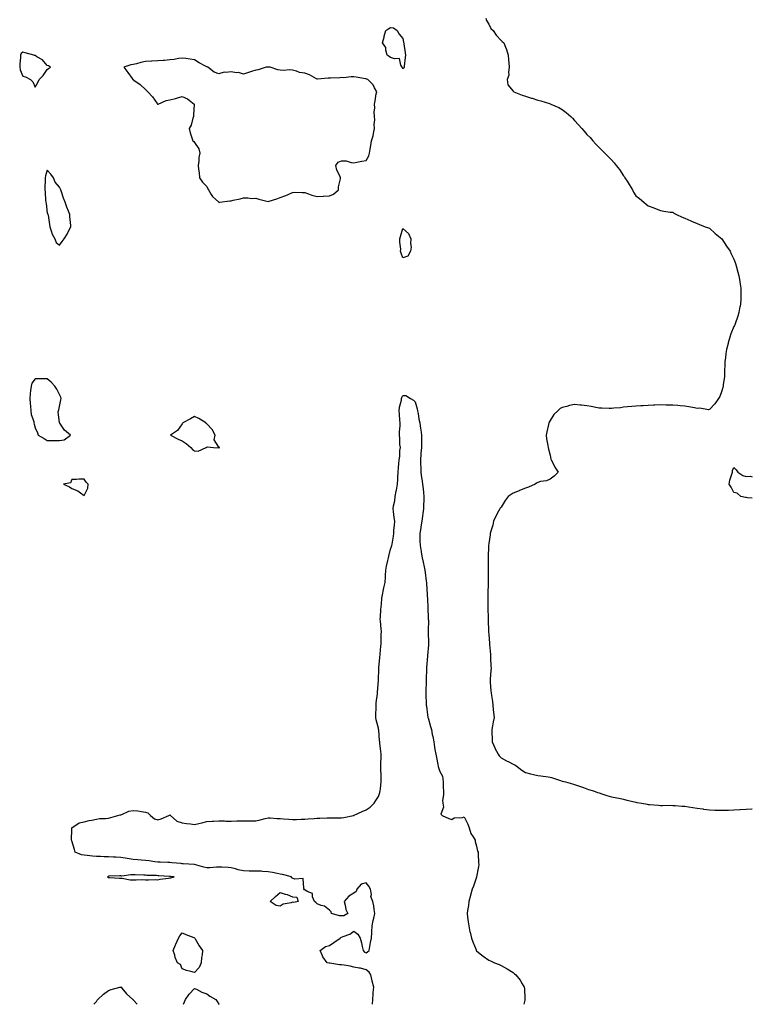
# Model space of a CAD drawing. Units: inches. Extents: x 955283 to 957923, y 7260938 to 7263578.
# Drawn here: x 957326 to 957923, y 7260938 to 7261741 of the extents above; entities that cross this region are included whole.
import ezdxf

# ---------------------------------------------------------------- set-up
doc = ezdxf.new("R2010")
doc.units = ezdxf.units.IN
doc.header["$MEASUREMENT"] = 0
doc.layers.add('Contour_95527260', color=7, linetype='Continuous', true_color=0xecbc27)

msp = doc.modelspace()

# ---------------------------------------------------------------- linework, layer by layer
at = {"layer": 'Contour_95527260'}
for points in [[(957705.7, 7261741.92, 3172), (957706.21, 7261740.08, 3172), (957708.05, 7261736.98, 3172), (957709.66, 7261733.53, 3172), (957711.73, 7261731.92, 3172), (957714.13, 7261728, 3172), (957718.05, 7261723.77, 3172), (957719.01, 7261722.88, 3172), (957720.42, 7261721.92, 3172), (957721.73, 7261718.24, 3172), (957722.46, 7261716.33, 3172), (957723.85, 7261711.92, 3172), (957724.16, 7261708.03, 3172), (957724.51, 7261705.46, 3172), (957724.83, 7261701.92, 3172), (957724.12, 7261697.99, 3172), (957724.51, 7261695.46, 3172), (957723.1, 7261691.92, 3172), (957723.63, 7261687.5, 3172), (957728.05, 7261682.57, 3172), (957728.28, 7261682.15, 3172), (957728.62, 7261681.92, 3172), (957735.18, 7261679.05, 3172), (957738.05, 7261678.45, 3172), (957742.87, 7261676.74, 3172), (957743.35, 7261676.62, 3172), (957748.05, 7261675.14, 3172), (957750.62, 7261674.49, 3172), (957757.69, 7261672.28, 3172), (957758.05, 7261672.18, 3172), (957758.26, 7261672.13, 3172), (957758.8, 7261671.92, 3172), (957765.21, 7261669.08, 3172), (957768.05, 7261667.43, 3172), (957771.25, 7261665.12, 3172), (957774.89, 7261661.92, 3172), (957776.44, 7261660.31, 3172), (957778.05, 7261658.44, 3172), (957781.22, 7261655.09, 3172), (957784.01, 7261651.92, 3172), (957785.92, 7261649.79, 3172), (957788.05, 7261647.21, 3172), (957790.68, 7261644.55, 3172), (957793.02, 7261641.92, 3172), (957795.48, 7261639.35, 3172), (957798.05, 7261636.5, 3172), (957800.41, 7261634.28, 3172), (957802.75, 7261631.92, 3172), (957805.39, 7261629.26, 3172), (957808.05, 7261626.48, 3172), (957810.27, 7261624.14, 3172), (957811.98, 7261621.92, 3172), (957814.62, 7261618.49, 3172), (957818.05, 7261613.3, 3172), (957818.67, 7261612.55, 3172), (957819.11, 7261611.92, 3172), (957820.86, 7261609.11, 3172), (957822.56, 7261606.43, 3172), (957825.16, 7261601.92, 3172), (957826.19, 7261600.06, 3172), (957828.05, 7261597.19, 3172), (957831.01, 7261594.88, 3172), (957834.43, 7261591.92, 3172), (957836.35, 7261590.22, 3172), (957838.05, 7261588.86, 3172), (957842.77, 7261587.2, 3172), (957843.2, 7261587.07, 3172), (957848.05, 7261585.05, 3172), (957850.87, 7261584.74, 3172), (957856.05, 7261583.92, 3172), (957858.05, 7261583.66, 3172), (957859.11, 7261582.98, 3172), (957861.13, 7261581.92, 3172), (957865.85, 7261579.72, 3172), (957868.05, 7261578.97, 3172), (957872.83, 7261576.7, 3172), (957873.52, 7261576.45, 3172), (957878.05, 7261574.56, 3172), (957879.83, 7261573.7, 3172), (957884.66, 7261571.92, 3172), (957887.15, 7261571.02, 3172), (957888.05, 7261570.73, 3172), (957892.65, 7261566.52, 3172), (957898.05, 7261561.92, 3172), (957902.07, 7261555.94, 3172), (957904.87, 7261551.92, 3172), (957905.86, 7261549.73, 3172), (957908.05, 7261545.35, 3172), (957908.96, 7261542.83, 3172), (957909.34, 7261541.92, 3172), (957909.87, 7261540.1, 3172), (957911.13, 7261535, 3172), (957912.13, 7261531.92, 3172), (957912.83, 7261527.14, 3172), (957912.85, 7261526.72, 3172), (957913.73, 7261521.92, 3172), (957913.69, 7261517.56, 3172), (957913.73, 7261516.24, 3172), (957913.7, 7261511.92, 3172), (957912.96, 7261507.01, 3172), (957912.92, 7261506.79, 3172), (957912.1, 7261501.92, 3172), (957911.07, 7261498.9, 3172), (957908.99, 7261492.86, 3172), (957908.67, 7261491.92, 3172), (957908.47, 7261491.5, 3172), (957908.05, 7261490.49, 3172), (957905.48, 7261484.49, 3172), (957904.59, 7261481.92, 3172), (957903.31, 7261477.18, 3172), (957903.19, 7261476.78, 3172), (957902.01, 7261471.92, 3172), (957901.48, 7261468.49, 3172), (957901.12, 7261464.99, 3172), (957900.71, 7261461.92, 3172), (957900.66, 7261459.31, 3172), (957900.45, 7261454.32, 3172), (957900.41, 7261451.92, 3172), (957900.22, 7261449.75, 3172), (957899.27, 7261443.14, 3172), (957899.16, 7261441.92, 3172), (957898.99, 7261440.98, 3172), (957898.05, 7261438.01, 3172), (957896.41, 7261433.56, 3172), (957895.55, 7261431.92, 3172), (957892.48, 7261427.49, 3172), (957888.05, 7261422.85, 3172), (957887.2, 7261422.77, 3172), (957880.13, 7261424, 3172), (957878.05, 7261423.84, 3172), (957875.81, 7261424.16, 3172), (957871.33, 7261425.2, 3172), (957868.05, 7261425.54, 3172), (957864.12, 7261425.85, 3172), (957862.26, 7261426.13, 3172), (957858.05, 7261426.4, 3172), (957853.49, 7261426.48, 3172), (957852.67, 7261426.54, 3172), (957848.05, 7261426.62, 3172), (957843.58, 7261426.39, 3172), (957842.52, 7261426.39, 3172), (957838.05, 7261426.18, 3172), (957834.04, 7261425.93, 3172), (957832.04, 7261425.91, 3172), (957828.05, 7261425.71, 3172), (957824.68, 7261425.29, 3172), (957821.19, 7261425.06, 3172), (957818.05, 7261424.73, 3172), (957815.58, 7261424.39, 3172), (957810.08, 7261423.95, 3172), (957808.05, 7261423.69, 3172), (957806.27, 7261423.7, 3172), (957800.24, 7261424.11, 3172), (957798.05, 7261424.1, 3172), (957795.45, 7261424.52, 3172), (957791.49, 7261425.36, 3172), (957788.05, 7261425.85, 3172), (957783.62, 7261426.35, 3172), (957782.61, 7261426.48, 3172), (957778.05, 7261426.98, 3172), (957773.82, 7261426.15, 3172), (957771.61, 7261425.48, 3172), (957768.05, 7261424.65, 3172), (957766.31, 7261423.66, 3172), (957764.46, 7261421.92, 3172), (957761.02, 7261418.95, 3172), (957758.05, 7261413.9, 3172), (957757.28, 7261412.69, 3172), (957757.02, 7261411.92, 3172), (957756.77, 7261410.64, 3172), (957755.35, 7261404.62, 3172), (957754.86, 7261401.92, 3172), (957755.15, 7261399.02, 3172), (957756.34, 7261393.63, 3172), (957756.56, 7261391.92, 3172), (957756.83, 7261390.7, 3172), (957758.05, 7261385.69, 3172), (957758.64, 7261382.51, 3172), (957758.95, 7261381.92, 3172), (957760.03, 7261379.94, 3172), (957762.02, 7261375.89, 3172), (957764.72, 7261371.92, 3172), (957761.4, 7261368.57, 3172), (957758.05, 7261366.22, 3172), (957755.13, 7261364.84, 3172), (957750.26, 7261364.13, 3172), (957748.05, 7261363.46, 3172), (957747.07, 7261362.9, 3172), (957745.87, 7261361.92, 3172), (957740.49, 7261359.48, 3172), (957738.05, 7261358.74, 3172), (957733.16, 7261356.81, 3172), (957732.76, 7261356.63, 3172), (957728.05, 7261354.6, 3172), (957726.3, 7261353.67, 3172), (957724.01, 7261351.92, 3172), (957721.36, 7261348.61, 3172), (957718.05, 7261343.4, 3172), (957717.48, 7261342.49, 3172), (957717.11, 7261341.92, 3172), (957716.09, 7261339.96, 3172), (957713.94, 7261336.03, 3172), (957712.01, 7261331.92, 3172), (957711.28, 7261328.69, 3172), (957709.77, 7261323.64, 3172), (957709.33, 7261321.92, 3172), (957709.16, 7261320.81, 3172), (957708.05, 7261313.58, 3172), (957707.89, 7261312.08, 3172), (957707.88, 7261311.92, 3172), (957707.87, 7261311.74, 3172), (957707.65, 7261302.32, 3172), (957707.63, 7261301.92, 3172), (957707.64, 7261301.51, 3172), (957707.55, 7261292.42, 3172), (957707.55, 7261291.92, 3172), (957707.56, 7261291.43, 3172), (957707.66, 7261282.31, 3172), (957707.67, 7261281.92, 3172), (957707.66, 7261281.53, 3172), (957707.39, 7261272.58, 3172), (957707.38, 7261271.92, 3172), (957707.37, 7261271.24, 3172), (957707.29, 7261262.68, 3172), (957707.29, 7261261.92, 3172), (957707.3, 7261261.17, 3172), (957707.49, 7261252.48, 3172), (957707.5, 7261251.92, 3172), (957707.52, 7261251.39, 3172), (957707.91, 7261242.06, 3172), (957707.91, 7261241.92, 3172), (957707.92, 7261241.79, 3172), (957708.05, 7261239.51, 3172), (957708.54, 7261232.41, 3172), (957708.57, 7261231.92, 3172), (957708.61, 7261231.36, 3172), (957709.37, 7261223.24, 3172), (957709.45, 7261221.92, 3172), (957709.5, 7261220.47, 3172), (957709.84, 7261213.71, 3172), (957709.9, 7261211.92, 3172), (957709.78, 7261210.19, 3172), (957709.23, 7261203.1, 3172), (957709.15, 7261201.92, 3172), (957709.23, 7261200.74, 3172), (957709.79, 7261193.66, 3172), (957709.9, 7261191.92, 3172), (957710.17, 7261189.8, 3172), (957711.03, 7261184.9, 3172), (957711.36, 7261181.92, 3172), (957711.69, 7261178.28, 3172), (957712.03, 7261175.9, 3172), (957712.35, 7261171.92, 3172), (957711.63, 7261168.34, 3172), (957711.18, 7261165.05, 3172), (957710.62, 7261161.92, 3172), (957710.68, 7261159.29, 3172), (957710.86, 7261154.73, 3172), (957710.92, 7261151.92, 3172), (957712.91, 7261147.06, 3172), (957712.98, 7261146.85, 3172), (957715.61, 7261141.92, 3172), (957716.67, 7261140.54, 3172), (957718.05, 7261139.02, 3172), (957722.61, 7261136.48, 3172), (957724.31, 7261135.66, 3172), (957728.05, 7261133.77, 3172), (957729.33, 7261133.2, 3172), (957731.14, 7261131.92, 3172), (957735.1, 7261128.97, 3172), (957738.05, 7261126.96, 3172), (957742.11, 7261125.98, 3172), (957744.5, 7261125.47, 3172), (957748.05, 7261124.65, 3172), (957750.47, 7261124.34, 3172), (957756.55, 7261123.42, 3172), (957758.05, 7261123.23, 3172), (957759.1, 7261122.97, 3172), (957762.5, 7261121.92, 3172), (957766.65, 7261120.52, 3172), (957768.05, 7261120.02, 3172), (957770.73, 7261119.24, 3172), (957774.39, 7261118.26, 3172), (957778.05, 7261117.15, 3172), (957781.93, 7261115.8, 3172), (957785.33, 7261114.64, 3172), (957788.05, 7261113.71, 3172), (957789.35, 7261113.22, 3172), (957793.55, 7261111.92, 3172), (957796.82, 7261110.69, 3172), (957798.05, 7261110.28, 3172), (957800.41, 7261109.56, 3172), (957804.3, 7261108.17, 3172), (957808.05, 7261107.18, 3172), (957812.41, 7261106.28, 3172), (957814.02, 7261105.95, 3172), (957818.05, 7261105.12, 3172), (957820.55, 7261104.42, 3172), (957826.97, 7261103, 3172), (957828.05, 7261102.73, 3172), (957828.75, 7261102.62, 3172), (957833.02, 7261101.92, 3172), (957837.24, 7261101.11, 3172), (957838.05, 7261100.96, 3172), (957839.1, 7261100.87, 3172), (957846.48, 7261100.35, 3172), (957848.05, 7261100.19, 3172), (957849.85, 7261100.12, 3172), (957856.36, 7261100.23, 3172), (957858.05, 7261100.16, 3172), (957859.97, 7261100, 3172), (957865.75, 7261099.62, 3172), (957868.05, 7261099.4, 3172), (957871.03, 7261098.94, 3172), (957874.53, 7261098.4, 3172), (957878.05, 7261097.86, 3172), (957882.71, 7261097.26, 3172), (957883.32, 7261097.19, 3172), (957888.05, 7261096.58, 3172), (957892.53, 7261096.4, 3172), (957893.66, 7261096.31, 3172), (957898.05, 7261096.14, 3172), (957902.42, 7261096.29, 3172), (957903.7, 7261096.27, 3172), (957908.05, 7261096.43, 3172), (957912.89, 7261096.76, 3172), (957913.21, 7261096.76, 3172), (957918.05, 7261097.13, 3172), (957922.64, 7261097.33, 3172), (957923, 7261097.36, 3172)], [(957613.24, 7260938, 3171), (957613.39, 7260941.92, 3171), (957613.67, 7260946.3, 3171), (957613.89, 7260947.76, 3171), (957614.2, 7260951.92, 3171), (957612.91, 7260956.78, 3171), (957612.86, 7260957.11, 3171), (957611.78, 7260961.92, 3171), (957610.41, 7260964.28, 3171), (957608.05, 7260966.22, 3171), (957603.54, 7260967.41, 3171), (957602.46, 7260967.51, 3171), (957598.05, 7260968.4, 3171), (957595.15, 7260969.02, 3171), (957590.17, 7260969.8, 3171), (957588.05, 7260970.21, 3171), (957586.27, 7260970.14, 3171), (957578.33, 7260971.64, 3171), (957578.05, 7260971.62, 3171), (957577.77, 7260971.64, 3171), (957576.35, 7260971.92, 3171), (957572.79, 7260976.66, 3171), (957572.58, 7260977.39, 3171), (957570.61, 7260981.92, 3171), (957574.9, 7260985.07, 3171), (957578.05, 7260986.02, 3171), (957581.66, 7260988.31, 3171), (957586.88, 7260991.92, 3171), (957587.45, 7260992.52, 3171), (957588.05, 7260992.61, 3171), (957589.37, 7260993.24, 3171), (957594.7, 7260995.27, 3171), (957598.05, 7260997.51, 3171), (957601.41, 7260995.28, 3171), (957603.26, 7260991.92, 3171), (957604.33, 7260988.2, 3171), (957604.81, 7260985.16, 3171), (957605.57, 7260981.92, 3171), (957606.64, 7260980.51, 3171), (957608.05, 7260980.1, 3171), (957609.1, 7260980.87, 3171), (957610.47, 7260981.92, 3171), (957611.14, 7260985.01, 3171), (957611.64, 7260988.33, 3171), (957612.53, 7260991.92, 3171), (957612.71, 7260996.58, 3171), (957612.8, 7260997.17, 3171), (957612.93, 7261001.92, 3171), (957613.7, 7261006.27, 3171), (957614.29, 7261008.16, 3171), (957615.13, 7261011.92, 3171), (957614.58, 7261015.39, 3171), (957614.29, 7261018.16, 3171), (957613.62, 7261021.92, 3171), (957612.02, 7261025.89, 3171), (957612.41, 7261027.56, 3171), (957611.75, 7261031.92, 3171), (957610.38, 7261034.25, 3171), (957608.05, 7261036.95, 3171), (957603.97, 7261036, 3171), (957600.4, 7261031.92, 3171), (957600.02, 7261029.95, 3171), (957598.05, 7261028.67, 3171), (957593.88, 7261026.09, 3171), (957590.2, 7261021.92, 3171), (957591.05, 7261018.92, 3171), (957591.55, 7261015.42, 3171), (957593.02, 7261011.92, 3171), (957589.95, 7261010.02, 3171), (957588.05, 7261010.22, 3171), (957586.33, 7261010.2, 3171), (957579.89, 7261011.92, 3171), (957579.6, 7261013.47, 3171), (957578.05, 7261014.7, 3171), (957574.12, 7261017.99, 3171), (957571.41, 7261018.56, 3171), (957568.05, 7261019.95, 3171), (957567.11, 7261020.98, 3171), (957565.81, 7261021.92, 3171), (957564.31, 7261025.66, 3171), (957564.39, 7261028.26, 3171), (957559.99, 7261029.98, 3171), (957558.05, 7261031.34, 3171), (957557.35, 7261031.22, 3171), (957557.64, 7261031.92, 3171), (957557.15, 7261032.82, 3171), (957556.83, 7261040.7, 3171), (957549.93, 7261040.04, 3171), (957548.05, 7261040.87, 3171), (957547.31, 7261041.18, 3171), (957547.2, 7261041.92, 3171), (957539.89, 7261043.76, 3171), (957538.05, 7261044.12, 3171), (957535.37, 7261044.6, 3171), (957531.71, 7261045.58, 3171), (957528.05, 7261046.12, 3171), (957523.64, 7261046.33, 3171), (957522.54, 7261046.41, 3171), (957518.05, 7261046.63, 3171), (957513.3, 7261046.67, 3171), (957512.77, 7261046.64, 3171), (957508.05, 7261046.68, 3171), (957503.81, 7261047.68, 3171), (957501.57, 7261048.4, 3171), (957498.05, 7261049.36, 3171), (957495.64, 7261049.51, 3171), (957490.28, 7261049.69, 3171), (957488.05, 7261049.82, 3171), (957485.94, 7261049.81, 3171), (957480.58, 7261049.39, 3171), (957478.05, 7261049.39, 3171), (957475.8, 7261049.67, 3171), (957468.12, 7261051.92, 3171), (957468.05, 7261051.97, 3171), (957468, 7261051.97, 3171), (957458.74, 7261052.61, 3171), (957458.05, 7261052.64, 3171), (957457.26, 7261052.71, 3171), (957449.55, 7261053.42, 3171), (957448.05, 7261053.54, 3171), (957446.39, 7261053.58, 3171), (957439.98, 7261053.85, 3171), (957438.05, 7261053.9, 3171), (957435.86, 7261054.11, 3171), (957431.11, 7261054.98, 3171), (957428.05, 7261055.22, 3171), (957424.51, 7261055.46, 3171), (957421.96, 7261055.83, 3171), (957418.05, 7261056.06, 3171), (957413.06, 7261056.93, 3171), (957413.04, 7261056.93, 3171), (957408.05, 7261057.6, 3171), (957404.01, 7261057.88, 3171), (957401.99, 7261057.98, 3171), (957398.05, 7261058.24, 3171), (957394.39, 7261058.26, 3171), (957391.44, 7261058.53, 3171), (957388.05, 7261058.56, 3171), (957384.83, 7261058.7, 3171), (957380.61, 7261059.36, 3171), (957378.05, 7261059.5, 3171), (957375.92, 7261059.79, 3171), (957370.75, 7261061.92, 3171), (957370.31, 7261064.18, 3171), (957368.05, 7261071.35, 3171), (957367.89, 7261071.76, 3171), (957367.84, 7261071.92, 3171), (957367.82, 7261072.15, 3171), (957368.05, 7261080.58, 3171), (957368.09, 7261081.88, 3171), (957368.1, 7261081.92, 3171), (957374.07, 7261085.9, 3171), (957378.05, 7261086.81, 3171), (957382.13, 7261087.84, 3171), (957384.32, 7261088.19, 3171), (957388.05, 7261089.01, 3171), (957390.55, 7261089.42, 3171), (957395.62, 7261089.49, 3171), (957398.05, 7261089.8, 3171), (957399.77, 7261090.2, 3171), (957405.53, 7261091.92, 3171), (957407.56, 7261092.41, 3171), (957408.05, 7261092.47, 3171), (957408.84, 7261092.71, 3171), (957414.6, 7261095.37, 3171), (957418.05, 7261096.07, 3171), (957421.84, 7261095.71, 3171), (957424.88, 7261095.09, 3171), (957428.05, 7261094.73, 3171), (957430.1, 7261093.97, 3171), (957432.19, 7261091.92, 3171), (957435.43, 7261089.3, 3171), (957438.05, 7261088.47, 3171), (957440.89, 7261089.08, 3171), (957447.1, 7261091.92, 3171), (957447.67, 7261092.3, 3171), (957448.05, 7261092.37, 3171), (957448.27, 7261092.14, 3171), (957448.41, 7261091.92, 3171), (957453.54, 7261087.41, 3171), (957458.05, 7261085.95, 3171), (957461.58, 7261085.45, 3171), (957464.91, 7261085.06, 3171), (957468.05, 7261084.63, 3171), (957471.65, 7261085.52, 3171), (957474.09, 7261085.88, 3171), (957478.05, 7261087.17, 3171), (957482.58, 7261087.39, 3171), (957483.51, 7261087.38, 3171), (957488.05, 7261087.56, 3171), (957492.49, 7261087.48, 3171), (957493.54, 7261087.41, 3171), (957498.05, 7261087.32, 3171), (957502.49, 7261087.48, 3171), (957503.62, 7261087.49, 3171), (957508.05, 7261087.63, 3171), (957512.32, 7261087.65, 3171), (957513.81, 7261087.68, 3171), (957518.05, 7261087.71, 3171), (957521.63, 7261088.34, 3171), (957525.69, 7261089.56, 3171), (957528.05, 7261090.07, 3171), (957529.91, 7261090.06, 3171), (957535.59, 7261089.46, 3171), (957538.05, 7261089.45, 3171), (957540.66, 7261089.31, 3171), (957544.95, 7261088.82, 3171), (957548.05, 7261088.68, 3171), (957551.31, 7261088.66, 3171), (957554.99, 7261088.86, 3171), (957558.05, 7261088.84, 3171), (957560.88, 7261089.09, 3171), (957565.69, 7261089.56, 3171), (957568.05, 7261089.76, 3171), (957570.29, 7261089.68, 3171), (957576.14, 7261090.01, 3171), (957578.05, 7261089.92, 3171), (957580.07, 7261089.9, 3171), (957586.13, 7261090, 3171), (957588.05, 7261089.98, 3171), (957589.79, 7261090.18, 3171), (957597.63, 7261091.92, 3171), (957597.92, 7261092.05, 3171), (957598.05, 7261092.1, 3171), (957598.35, 7261092.22, 3171), (957604.77, 7261095.2, 3171), (957608.05, 7261096.44, 3171), (957611.3, 7261098.67, 3171), (957614.7, 7261101.92, 3171), (957615.92, 7261104.05, 3171), (957618.05, 7261107.35, 3171), (957619.34, 7261110.63, 3171), (957619.61, 7261111.92, 3171), (957619.75, 7261113.62, 3171), (957620.25, 7261119.72, 3171), (957620.42, 7261121.92, 3171), (957620.39, 7261124.26, 3171), (957620.09, 7261129.88, 3171), (957620.06, 7261131.92, 3171), (957620.09, 7261133.96, 3171), (957620.22, 7261139.75, 3171), (957620.25, 7261141.92, 3171), (957620.14, 7261144.01, 3171), (957619.17, 7261150.8, 3171), (957619.1, 7261151.92, 3171), (957619.03, 7261152.9, 3171), (957618.29, 7261161.68, 3171), (957618.27, 7261161.92, 3171), (957618.26, 7261162.13, 3171), (957618.05, 7261163.17, 3171), (957616.17, 7261170.05, 3171), (957615.93, 7261171.92, 3171), (957615.95, 7261174.02, 3171), (957616.17, 7261180.05, 3171), (957616.19, 7261181.92, 3171), (957616.3, 7261183.67, 3171), (957617.31, 7261191.18, 3171), (957617.36, 7261191.92, 3171), (957617.38, 7261192.59, 3171), (957618.03, 7261201.9, 3171), (957618.03, 7261201.92, 3171), (957618.03, 7261201.94, 3171), (957618.05, 7261202.29, 3171), (957618.46, 7261211.51, 3171), (957618.48, 7261211.92, 3171), (957618.53, 7261212.4, 3171), (957619.28, 7261220.69, 3171), (957619.56, 7261223.43, 3171), (957620.12, 7261229.85, 3171), (957620.34, 7261231.92, 3171), (957620.39, 7261234.26, 3171), (957620.42, 7261239.55, 3171), (957620.47, 7261241.92, 3171), (957620.23, 7261244.1, 3171), (957619.74, 7261250.23, 3171), (957619.56, 7261251.92, 3171), (957619.7, 7261253.57, 3171), (957620.01, 7261259.96, 3171), (957620.19, 7261261.92, 3171), (957620.45, 7261264.32, 3171), (957620.98, 7261268.99, 3171), (957621.3, 7261271.92, 3171), (957622.26, 7261276.13, 3171), (957622.54, 7261277.43, 3171), (957623.59, 7261281.92, 3171), (957623.87, 7261286.1, 3171), (957623.82, 7261287.69, 3171), (957624.07, 7261291.92, 3171), (957624.64, 7261295.33, 3171), (957625.82, 7261299.69, 3171), (957626.28, 7261301.92, 3171), (957626.66, 7261303.31, 3171), (957628.05, 7261309.11, 3171), (957628.79, 7261311.18, 3171), (957629.04, 7261311.92, 3171), (957629.17, 7261313.04, 3171), (957630.36, 7261319.61, 3171), (957630.62, 7261321.92, 3171), (957630.67, 7261324.54, 3171), (957631.32, 7261328.65, 3171), (957631.35, 7261331.92, 3171), (957631.01, 7261334.88, 3171), (957630.31, 7261339.66, 3171), (957630.03, 7261341.92, 3171), (957630.39, 7261344.26, 3171), (957631.41, 7261348.56, 3171), (957631.83, 7261351.92, 3171), (957632.58, 7261356.45, 3171), (957632.7, 7261357.27, 3171), (957633.51, 7261361.92, 3171), (957633.86, 7261366.11, 3171), (957633.85, 7261367.72, 3171), (957634.15, 7261371.92, 3171), (957634.44, 7261375.53, 3171), (957634.75, 7261378.62, 3171), (957635.01, 7261381.92, 3171), (957635.41, 7261384.56, 3171), (957635.65, 7261389.52, 3171), (957635.95, 7261391.92, 3171), (957635.66, 7261394.31, 3171), (957635.63, 7261399.5, 3171), (957635.23, 7261401.92, 3171), (957635.31, 7261404.66, 3171), (957635.76, 7261409.63, 3171), (957635.83, 7261411.92, 3171), (957635.66, 7261414.31, 3171), (957635.32, 7261419.19, 3171), (957635.11, 7261421.92, 3171), (957635.24, 7261424.73, 3171), (957636.79, 7261430.66, 3171), (957636.88, 7261431.92, 3171), (957637.2, 7261432.77, 3171), (957638.05, 7261434.27, 3171), (957640.33, 7261434.2, 3171), (957644.37, 7261431.92, 3171), (957646.6, 7261430.47, 3171), (957648.05, 7261429.13, 3171), (957649.61, 7261423.48, 3171), (957649.94, 7261421.92, 3171), (957650.36, 7261419.61, 3171), (957651.15, 7261415.02, 3171), (957651.73, 7261411.92, 3171), (957652.42, 7261407.55, 3171), (957652.59, 7261406.46, 3171), (957653.32, 7261401.92, 3171), (957653.26, 7261397.13, 3171), (957653.26, 7261396.71, 3171), (957653.2, 7261391.92, 3171), (957652.77, 7261387.2, 3171), (957652.71, 7261386.58, 3171), (957652.29, 7261381.92, 3171), (957652.47, 7261377.5, 3171), (957652.56, 7261376.43, 3171), (957652.74, 7261371.92, 3171), (957653.33, 7261367.2, 3171), (957653.42, 7261366.55, 3171), (957654.01, 7261361.92, 3171), (957654.49, 7261358.36, 3171), (957654.73, 7261355.24, 3171), (957655.12, 7261351.92, 3171), (957655.1, 7261348.97, 3171), (957654.97, 7261345, 3171), (957654.94, 7261341.92, 3171), (957654.38, 7261338.25, 3171), (957654.01, 7261335.96, 3171), (957653.39, 7261331.92, 3171), (957652.7, 7261327.27, 3171), (957652.55, 7261326.42, 3171), (957651.83, 7261321.92, 3171), (957651.93, 7261318.04, 3171), (957651.98, 7261315.85, 3171), (957652.07, 7261311.92, 3171), (957652.8, 7261307.17, 3171), (957652.85, 7261306.72, 3171), (957653.62, 7261301.92, 3171), (957654.46, 7261298.33, 3171), (957655.29, 7261294.68, 3171), (957655.93, 7261291.92, 3171), (957656.2, 7261290.07, 3171), (957657.1, 7261282.87, 3171), (957657.23, 7261281.92, 3171), (957657.29, 7261281.16, 3171), (957657.82, 7261272.15, 3171), (957657.84, 7261271.92, 3171), (957657.84, 7261271.71, 3171), (957658.05, 7261267.63, 3171), (957658.32, 7261262.19, 3171), (957658.33, 7261261.92, 3171), (957658.35, 7261261.62, 3171), (957658.72, 7261252.59, 3171), (957658.76, 7261251.92, 3171), (957658.78, 7261251.19, 3171), (957658.69, 7261242.56, 3171), (957658.72, 7261241.92, 3171), (957658.73, 7261241.24, 3171), (957658.85, 7261232.72, 3171), (957658.87, 7261231.92, 3171), (957658.86, 7261231.11, 3171), (957658.05, 7261222.24, 3171), (957658.03, 7261221.94, 3171), (957658.02, 7261221.92, 3171), (957658.02, 7261221.89, 3171), (957657.37, 7261212.6, 3171), (957657.33, 7261211.92, 3171), (957657.3, 7261211.17, 3171), (957656.93, 7261203.04, 3171), (957656.89, 7261201.92, 3171), (957656.91, 7261200.78, 3171), (957656.65, 7261193.32, 3171), (957656.67, 7261191.92, 3171), (957656.76, 7261190.63, 3171), (957657.03, 7261182.94, 3171), (957657.1, 7261181.92, 3171), (957657.19, 7261181.06, 3171), (957658.05, 7261173.94, 3171), (957658.3, 7261172.17, 3171), (957658.37, 7261171.92, 3171), (957658.51, 7261171.46, 3171), (957660.54, 7261164.41, 3171), (957661.24, 7261161.92, 3171), (957662.02, 7261157.95, 3171), (957662.41, 7261156.28, 3171), (957663.22, 7261151.92, 3171), (957663.8, 7261147.67, 3171), (957664.19, 7261145.78, 3171), (957664.78, 7261141.92, 3171), (957665.45, 7261139.32, 3171), (957666.52, 7261133.45, 3171), (957666.87, 7261131.92, 3171), (957667.16, 7261131.03, 3171), (957668.05, 7261127.82, 3171), (957670.21, 7261124.08, 3171), (957670.69, 7261121.92, 3171), (957670.8, 7261119.17, 3171), (957670.98, 7261114.85, 3171), (957671.1, 7261111.92, 3171), (957671.2, 7261108.77, 3171), (957670.42, 7261104.29, 3171), (957670.54, 7261101.92, 3171), (957671.12, 7261098.85, 3171), (957669.11, 7261092.98, 3171), (957669.99, 7261091.92, 3171), (957675.5, 7261089.37, 3171), (957678.05, 7261088.8, 3171), (957679.95, 7261090.02, 3171), (957686.52, 7261090.39, 3171), (957688.05, 7261090.85, 3171), (957690.86, 7261084.73, 3171), (957692.17, 7261081.92, 3171), (957693.48, 7261077.35, 3171), (957695.44, 7261074.53, 3171), (957696.89, 7261071.92, 3171), (957696.9, 7261070.77, 3171), (957698.05, 7261066.81, 3171), (957698.96, 7261062.83, 3171), (957699.38, 7261061.92, 3171), (957699.54, 7261060.43, 3171), (957699.67, 7261053.54, 3171), (957699.87, 7261051.92, 3171), (957699.74, 7261050.23, 3171), (957698.15, 7261042.02, 3171), (957698.14, 7261041.92, 3171), (957698.13, 7261041.84, 3171), (957698.05, 7261041.6, 3171), (957695.55, 7261034.42, 3171), (957694.42, 7261031.92, 3171), (957693.22, 7261027.09, 3171), (957693.16, 7261026.81, 3171), (957691.82, 7261021.92, 3171), (957691.45, 7261018.52, 3171), (957690.73, 7261014.6, 3171), (957690.47, 7261011.92, 3171), (957690.82, 7261009.15, 3171), (957691.36, 7261005.23, 3171), (957691.78, 7261001.92, 3171), (957692.75, 7260997.22, 3171), (957692.85, 7260996.72, 3171), (957693.89, 7260991.92, 3171), (957695.06, 7260988.93, 3171), (957697.66, 7260982.31, 3171), (957697.82, 7260981.92, 3171), (957697.89, 7260981.76, 3171), (957698.05, 7260981.52, 3171), (957699.72, 7260980.25, 3171), (957703.51, 7260977.38, 3171), (957708.05, 7260974.03, 3171), (957709.53, 7260973.4, 3171), (957712.76, 7260971.92, 3171), (957716.55, 7260970.42, 3171), (957718.05, 7260969.67, 3171), (957723.05, 7260966.92, 3171), (957728.05, 7260964, 3171), (957729.09, 7260962.96, 3171), (957730.19, 7260961.92, 3171), (957733.75, 7260957.62, 3171), (957735.3, 7260954.67, 3171), (957736.95, 7260951.92, 3171), (957737.12, 7260950.99, 3171), (957737.49, 7260942.48, 3171), (957737.58, 7260941.92, 3171), (957737.49, 7260941.36, 3171), (957736.69, 7260938, 3171)], [(957923, 7261350.52, 3172), (957919, 7261350.97, 3172), (957918.05, 7261351.1, 3172), (957917.36, 7261351.23, 3172), (957913.71, 7261351.92, 3172), (957910.74, 7261354.61, 3172), (957908.05, 7261355.37, 3172), (957905.74, 7261359.61, 3172), (957904.19, 7261361.92, 3172), (957904.63, 7261365.34, 3172), (957906.42, 7261370.29, 3172), (957906.74, 7261371.92, 3172), (957906.87, 7261373.1, 3172), (957908.05, 7261375.65, 3172), (957909.8, 7261373.67, 3172), (957911.06, 7261371.92, 3172), (957915.28, 7261369.15, 3172), (957918.05, 7261368.38, 3172), (957921.47, 7261368.5, 3172), (957923, 7261368.15, 3172)], [(957386.02, 7260938, 3171), (957388.05, 7260940.41, 3171), (957388.66, 7260941.31, 3171), (957389.15, 7260941.92, 3171), (957393.79, 7260946.18, 3171), (957398.05, 7260949.34, 3171), (957399.99, 7260949.98, 3171), (957407.18, 7260951.92, 3171), (957407.87, 7260952.1, 3171), (957408.05, 7260952.21, 3171), (957408.16, 7260952.03, 3171), (957408.2, 7260951.92, 3171), (957408.88, 7260951.09, 3171), (957412.55, 7260946.42, 3171), (957417.88, 7260941.92, 3171), (957417.96, 7260941.83, 3171), (957418.05, 7260941.77, 3171), (957421.21, 7260938, 3171)], [(957459.04, 7260938, 3171), (957460.03, 7260939.94, 3171), (957460.79, 7260941.92, 3171), (957463.79, 7260946.18, 3171), (957468.05, 7260951.02, 3171), (957469.72, 7260950.25, 3171), (957473.96, 7260947.83, 3171), (957478.05, 7260946.61, 3171), (957480.7, 7260944.57, 3171), (957485.46, 7260941.92, 3171), (957486.46, 7260940.33, 3171), (957488.05, 7260938.08, 3171), (957488.09, 7260938, 3171)]]:
    msp.add_polyline3d(points, dxfattribs=at)
for points in [[(957638.05, 7261700.7, 3171), (957637.64, 7261701.51, 3171), (957637.38, 7261701.92, 3171), (957636.25, 7261703.72, 3171), (957635.17, 7261709.04, 3171), (957631.28, 7261708.69, 3171), (957628.05, 7261710.01, 3171), (957626.95, 7261710.82, 3171), (957625.28, 7261711.92, 3171), (957624.1, 7261715.87, 3171), (957624.06, 7261717.93, 3171), (957621.36, 7261721.92, 3171), (957622.65, 7261726.52, 3171), (957622.81, 7261727.16, 3171), (957624.21, 7261731.92, 3171), (957626.45, 7261733.52, 3171), (957628.05, 7261734.44, 3171), (957630.25, 7261734.12, 3171), (957633.3, 7261731.92, 3171), (957635.06, 7261728.93, 3171), (957638.05, 7261725.29, 3171), (957638.61, 7261722.48, 3171), (957638.74, 7261721.92, 3171), (957638.86, 7261721.11, 3171), (957639.84, 7261713.71, 3171), (957640.09, 7261711.92, 3171), (957639.97, 7261710, 3171), (957639.07, 7261702.94, 3171), (957639, 7261701.92, 3171), (957638.77, 7261701.2, 3171)], [(957338.05, 7261685.69, 3172), (957340.44, 7261689.53, 3172), (957341.52, 7261691.92, 3172), (957344.78, 7261695.19, 3172), (957348.05, 7261700.16, 3172), (957349.09, 7261700.88, 3172), (957350.56, 7261701.92, 3172), (957349.12, 7261702.99, 3172), (957348.05, 7261703.42, 3172), (957344.09, 7261707.96, 3172), (957339.54, 7261710.43, 3172), (957338.05, 7261711.39, 3172), (957337.64, 7261711.51, 3172), (957337.1, 7261711.92, 3172), (957329.9, 7261713.77, 3172), (957328.05, 7261714.13, 3172), (957326.69, 7261713.28, 3172), (957326.25, 7261711.92, 3172), (957326.27, 7261710.14, 3172), (957325.51, 7261704.46, 3172), (957325.54, 7261701.92, 3172), (957325.93, 7261699.8, 3172), (957328.05, 7261694.54, 3172), (957330.21, 7261694.08, 3172), (957334.21, 7261691.92, 3172), (957336.31, 7261690.18, 3172)], [(957488.05, 7261591.72, 3172), (957488.17, 7261591.8, 3172), (957488.47, 7261591.92, 3172), (957496.84, 7261593.13, 3172), (957498.05, 7261593.06, 3172), (957499.62, 7261593.49, 3172), (957505.3, 7261594.67, 3172), (957508.05, 7261595.56, 3172), (957511.7, 7261595.57, 3172), (957514.91, 7261595.06, 3172), (957518.05, 7261595.09, 3172), (957520.51, 7261594.38, 3172), (957527.16, 7261592.81, 3172), (957528.05, 7261592.56, 3172), (957528.99, 7261592.86, 3172), (957535.22, 7261594.75, 3172), (957538.05, 7261595.64, 3172), (957542.58, 7261597.39, 3172), (957544.42, 7261598.29, 3172), (957548.05, 7261599.91, 3172), (957549.97, 7261600, 3172), (957555.9, 7261599.77, 3172), (957558.05, 7261599.85, 3172), (957561.18, 7261598.79, 3172), (957563.81, 7261597.68, 3172), (957568.05, 7261596.56, 3172), (957572.96, 7261596.83, 3172), (957573.17, 7261596.8, 3172), (957578.05, 7261597.2, 3172), (957581.52, 7261598.45, 3172), (957585.59, 7261601.92, 3172), (957585.59, 7261604.38, 3172), (957587.17, 7261611.04, 3172), (957587.17, 7261611.92, 3172), (957586.63, 7261613.34, 3172), (957584.25, 7261618.12, 3172), (957583.28, 7261621.92, 3172), (957585.35, 7261624.62, 3172), (957588.05, 7261625.69, 3172), (957591.72, 7261625.59, 3172), (957595.8, 7261624.17, 3172), (957598.05, 7261624.08, 3172), (957600.58, 7261624.45, 3172), (957604.51, 7261625.46, 3172), (957608.05, 7261625.86, 3172), (957610.21, 7261629.76, 3172), (957610.87, 7261631.92, 3172), (957611.36, 7261635.23, 3172), (957611.93, 7261638.04, 3172), (957612.43, 7261641.92, 3172), (957613.9, 7261646.07, 3172), (957614.04, 7261647.91, 3172), (957614.96, 7261651.92, 3172), (957614.74, 7261655.23, 3172), (957615.2, 7261659.07, 3172), (957614.91, 7261661.92, 3172), (957614.69, 7261665.28, 3172), (957615.04, 7261668.91, 3172), (957614.79, 7261671.92, 3172), (957615.44, 7261674.53, 3172), (957616.35, 7261680.22, 3172), (957616.72, 7261681.92, 3172), (957614.93, 7261685.04, 3172), (957613.76, 7261687.63, 3172), (957609.37, 7261691.92, 3172), (957608.42, 7261692.29, 3172), (957608.05, 7261692.51, 3172), (957607.41, 7261692.56, 3172), (957600.06, 7261693.93, 3172), (957598.05, 7261694.09, 3172), (957595.8, 7261694.17, 3172), (957589.51, 7261693.38, 3172), (957588.05, 7261693.45, 3172), (957586.55, 7261693.42, 3172), (957579.1, 7261692.97, 3172), (957578.05, 7261692.96, 3172), (957577.05, 7261692.92, 3172), (957568.34, 7261692.21, 3172), (957568.05, 7261692.2, 3172), (957567.5, 7261692.47, 3172), (957561.88, 7261695.75, 3172), (957558.05, 7261697.02, 3172), (957553.79, 7261697.66, 3172), (957551.13, 7261698.84, 3172), (957548.05, 7261699.63, 3172), (957545.9, 7261699.77, 3172), (957540.62, 7261699.35, 3172), (957538.05, 7261699.49, 3172), (957536.07, 7261699.94, 3172), (957529.78, 7261701.92, 3172), (957528.26, 7261702.13, 3172), (957528.05, 7261702.14, 3172), (957527.86, 7261702.11, 3172), (957526.51, 7261701.92, 3172), (957520.11, 7261699.86, 3172), (957518.05, 7261699.56, 3172), (957514.55, 7261698.42, 3172), (957512.2, 7261697.77, 3172), (957508.05, 7261696.24, 3172), (957503.92, 7261697.79, 3172), (957502.45, 7261697.52, 3172), (957498.05, 7261698.21, 3172), (957493.73, 7261697.6, 3172), (957492.17, 7261697.8, 3172), (957488.05, 7261696.7, 3172), (957484.07, 7261697.94, 3172), (957478.9, 7261701.92, 3172), (957478.33, 7261702.2, 3172), (957478.05, 7261702.35, 3172), (957477.11, 7261702.86, 3172), (957471.8, 7261705.67, 3172), (957468.05, 7261707.87, 3172), (957464.57, 7261708.44, 3172), (957461.02, 7261708.95, 3172), (957458.05, 7261709.42, 3172), (957455.09, 7261708.96, 3172), (957451.58, 7261708.39, 3172), (957448.05, 7261707.86, 3172), (957443.65, 7261707.52, 3172), (957442.54, 7261707.43, 3172), (957438.05, 7261707.08, 3172), (957433.15, 7261706.82, 3172), (957432.93, 7261706.8, 3172), (957428.05, 7261706.52, 3172), (957424.28, 7261705.69, 3172), (957420.91, 7261704.78, 3172), (957418.05, 7261704.1, 3172), (957416.18, 7261703.79, 3172), (957410.33, 7261701.92, 3172), (957413.83, 7261697.7, 3172), (957417.24, 7261692.73, 3172), (957417.82, 7261691.92, 3172), (957417.97, 7261691.84, 3172), (957418.05, 7261691.79, 3172), (957418.51, 7261691.46, 3172), (957423.9, 7261687.77, 3172), (957428.05, 7261683.68, 3172), (957429.02, 7261682.89, 3172), (957430.08, 7261681.92, 3172), (957433.9, 7261677.77, 3172), (957437.65, 7261672.32, 3172), (957437.94, 7261671.92, 3172), (957437.99, 7261671.86, 3172), (957438.05, 7261671.81, 3172), (957438.16, 7261671.81, 3172), (957438.36, 7261671.92, 3172), (957445.06, 7261674.91, 3172), (957448.05, 7261675.41, 3172), (957452.68, 7261676.55, 3172), (957453.28, 7261676.69, 3172), (957458.05, 7261677.96, 3172), (957462.42, 7261676.3, 3172), (957467.88, 7261671.92, 3172), (957467.89, 7261671.76, 3172), (957467.13, 7261662.84, 3172), (957467.18, 7261661.92, 3172), (957466.67, 7261660.54, 3172), (957465.36, 7261654.61, 3172), (957463.73, 7261651.92, 3172), (957464.57, 7261648.44, 3172), (957466.31, 7261643.66, 3172), (957466.83, 7261641.92, 3172), (957467.44, 7261641.31, 3172), (957468.05, 7261640.61, 3172), (957471.68, 7261635.55, 3172), (957472.56, 7261631.92, 3172), (957471.74, 7261628.23, 3172), (957471.55, 7261625.42, 3172), (957470.95, 7261621.92, 3172), (957471.25, 7261618.72, 3172), (957471.97, 7261615.84, 3172), (957472.24, 7261611.92, 3172), (957474.47, 7261608.34, 3172), (957478.05, 7261604.81, 3172), (957478.98, 7261602.85, 3172), (957479.45, 7261601.92, 3172), (957481.78, 7261598.19, 3172), (957482.64, 7261596.51, 3172), (957487.93, 7261591.92, 3172), (957487.96, 7261591.83, 3172)], [(957358.05, 7261556.94, 3172), (957360.13, 7261559.84, 3172), (957361.66, 7261561.92, 3172), (957364.18, 7261565.79, 3172), (957366.17, 7261570.04, 3172), (957367.15, 7261571.92, 3172), (957367.17, 7261572.8, 3172), (957366.45, 7261580.32, 3172), (957366.47, 7261581.92, 3172), (957365.42, 7261584.55, 3172), (957363.93, 7261587.8, 3172), (957362.62, 7261591.92, 3172), (957361.21, 7261595.08, 3172), (957359.69, 7261600.28, 3172), (957359.1, 7261601.92, 3172), (957358.78, 7261602.65, 3172), (957358.05, 7261604.3, 3172), (957354.44, 7261608.31, 3172), (957353.09, 7261611.92, 3172), (957350.83, 7261614.7, 3172), (957348.05, 7261617.99, 3172), (957346.47, 7261613.5, 3172), (957346.18, 7261611.92, 3172), (957346.16, 7261610.03, 3172), (957345.97, 7261604, 3172), (957345.93, 7261601.92, 3172), (957346.23, 7261600.1, 3172), (957346.69, 7261593.28, 3172), (957346.89, 7261591.92, 3172), (957347.01, 7261590.88, 3172), (957348.05, 7261583.01, 3172), (957348.56, 7261582.43, 3172), (957348.6, 7261581.92, 3172), (957348.69, 7261581.28, 3172), (957349.87, 7261573.74, 3172), (957350.13, 7261571.92, 3172), (957351.29, 7261568.68, 3172), (957351.95, 7261565.82, 3172), (957354.18, 7261561.92, 3172), (957355.15, 7261559.02, 3172)], [(957638.05, 7261546.63, 3171), (957636.55, 7261550.42, 3171), (957636.13, 7261551.92, 3171), (957636.25, 7261553.72, 3171), (957635.54, 7261559.41, 3171), (957635.67, 7261561.92, 3171), (957636.07, 7261563.9, 3171), (957638.05, 7261570.51, 3171), (957642.5, 7261566.37, 3171), (957644.59, 7261561.92, 3171), (957644.29, 7261558.16, 3171), (957644.77, 7261555.2, 3171), (957644.29, 7261551.92, 3171), (957642.12, 7261547.85, 3171)], [(957358.05, 7261397.51, 3172), (957361.7, 7261398.27, 3172), (957366.83, 7261401.92, 3172), (957362.11, 7261405.98, 3172), (957358.12, 7261411.85, 3172), (957358.07, 7261411.92, 3172), (957358.07, 7261411.94, 3172), (957358.05, 7261412.13, 3172), (957357.01, 7261420.88, 3172), (957357.09, 7261421.92, 3172), (957357.33, 7261422.64, 3172), (957358.05, 7261425.38, 3172), (957359.17, 7261430.8, 3172), (957359.43, 7261431.92, 3172), (957359.07, 7261432.94, 3172), (957358.05, 7261435.14, 3172), (957355.69, 7261439.56, 3172), (957354.27, 7261441.92, 3172), (957351.27, 7261445.14, 3172), (957348.05, 7261447.79, 3172), (957344.01, 7261447.88, 3172), (957342.05, 7261447.92, 3172), (957338.05, 7261447.99, 3172), (957335.53, 7261444.44, 3172), (957334.82, 7261441.92, 3172), (957334.43, 7261438.3, 3172), (957334.19, 7261435.78, 3172), (957333.75, 7261431.92, 3172), (957333.99, 7261427.86, 3172), (957334.25, 7261425.72, 3172), (957334.5, 7261421.92, 3172), (957334.97, 7261418.84, 3172), (957336.94, 7261413.03, 3172), (957337.17, 7261411.92, 3172), (957337.21, 7261411.08, 3172), (957338.05, 7261407.86, 3172), (957339.92, 7261403.8, 3172), (957340.57, 7261401.92, 3172), (957345.35, 7261399.22, 3172), (957348.05, 7261397.72, 3172), (957352.26, 7261397.71, 3172), (957353.65, 7261397.52, 3172)], [(957488.05, 7261391.78, 3172), (957488.17, 7261391.8, 3172), (957488.57, 7261391.92, 3172), (957488.25, 7261392.12, 3172), (957488.05, 7261392.23, 3172), (957484.25, 7261398.12, 3172), (957484.98, 7261401.92, 3172), (957482.61, 7261406.48, 3172), (957478.05, 7261411.28, 3172), (957477.7, 7261411.57, 3172), (957477.36, 7261411.92, 3172), (957471.6, 7261415.47, 3172), (957468.05, 7261417.1, 3172), (957464.78, 7261415.19, 3172), (957458.69, 7261411.92, 3172), (957458.39, 7261411.58, 3172), (957458.05, 7261411.2, 3172), (957454.1, 7261405.87, 3172), (957448.42, 7261401.92, 3172), (957454.76, 7261398.63, 3172), (957458.05, 7261397.3, 3172), (957461.3, 7261395.17, 3172), (957465.14, 7261391.92, 3172), (957466.55, 7261390.42, 3172), (957468.05, 7261389.24, 3172), (957471, 7261388.97, 3172), (957477.6, 7261391.92, 3172), (957477.93, 7261392.04, 3172), (957478.05, 7261392.11, 3172), (957478.64, 7261392.51, 3172), (957483.67, 7261391.92, 3172), (957487.85, 7261391.72, 3172)], [(957378.05, 7261352.75, 3172), (957381.11, 7261358.86, 3172), (957381.49, 7261361.92, 3172), (957379.75, 7261363.62, 3172), (957378.05, 7261366.04, 3172), (957373.93, 7261366.04, 3172), (957371.87, 7261365.74, 3172), (957368.05, 7261365.74, 3172), (957366.89, 7261363.08, 3172), (957361.23, 7261361.92, 3172), (957366.02, 7261359.89, 3172), (957368.05, 7261358.51, 3172), (957372.83, 7261356.7, 3172), (957375.05, 7261354.92, 3172)], [(957448.05, 7261041.04, 3172), (957448.8, 7261041.17, 3172), (957451.54, 7261041.92, 3172), (957448.38, 7261042.25, 3172), (957448.05, 7261042.28, 3172), (957447.68, 7261042.29, 3172), (957438.91, 7261042.78, 3172), (957438.05, 7261042.82, 3172), (957437.09, 7261042.88, 3172), (957429.22, 7261043.09, 3172), (957428.05, 7261043.17, 3172), (957426.72, 7261043.25, 3172), (957419.6, 7261043.47, 3172), (957418.05, 7261043.57, 3172), (957416.29, 7261043.68, 3172), (957408.69, 7261042.56, 3172), (957408.05, 7261042.62, 3172), (957407.31, 7261042.66, 3172), (957398.5, 7261042.37, 3172), (957398.05, 7261042.4, 3172), (957397.7, 7261042.27, 3172), (957397.22, 7261041.92, 3172), (957397.62, 7261041.49, 3172), (957398.05, 7261041.27, 3172), (957398.68, 7261041.29, 3172), (957407.04, 7261040.91, 3172), (957408.05, 7261040.95, 3172), (957409.06, 7261040.91, 3172), (957415.65, 7261039.52, 3172), (957418.05, 7261039.44, 3172), (957420.61, 7261039.36, 3172), (957425.76, 7261039.63, 3172), (957428.05, 7261039.55, 3172), (957430.55, 7261039.42, 3172), (957435.87, 7261039.74, 3172), (957438.05, 7261039.61, 3172), (957440.06, 7261039.91, 3172), (957447.01, 7261040.88, 3172)], [(957548.05, 7261021.14, 3171), (957546.82, 7261020.69, 3171), (957540.27, 7261019.7, 3171), (957538.05, 7261018.03, 3171), (957534.74, 7261018.61, 3171), (957529.92, 7261021.92, 3171), (957534.08, 7261025.89, 3171), (957538.05, 7261029.17, 3171), (957542.09, 7261027.88, 3171), (957543.64, 7261027.51, 3171), (957548.05, 7261025.71, 3171), (957551.55, 7261025.42, 3171), (957552.72, 7261021.92, 3171), (957549.08, 7261020.89, 3171)], [(957468.05, 7260964.02, 3171), (957465.09, 7260964.88, 3171), (957461.68, 7260965.55, 3171), (957458.05, 7260966.96, 3171), (957456.54, 7260970.41, 3171), (957454.22, 7260971.92, 3171), (957452.39, 7260976.26, 3171), (957451.91, 7260978.06, 3171), (957450.6, 7260981.92, 3171), (957452.56, 7260986.43, 3171), (957452.85, 7260987.12, 3171), (957455.02, 7260991.92, 3171), (957456.11, 7260993.86, 3171), (957458.05, 7260996.24, 3171), (957461.02, 7260994.89, 3171), (957467.44, 7260992.53, 3171), (957468.05, 7260992.29, 3171), (957468.19, 7260992.06, 3171), (957468.29, 7260991.92, 3171), (957468.68, 7260991.29, 3171), (957471.87, 7260985.74, 3171), (957474.73, 7260981.92, 3171), (957474.33, 7260978.2, 3171), (957473.9, 7260976.07, 3171), (957473.55, 7260971.92, 3171), (957471.98, 7260967.99, 3171)]]:
    msp.add_polyline3d(points, close=True, dxfattribs=at)

doc.saveas('drawing.dxf')
